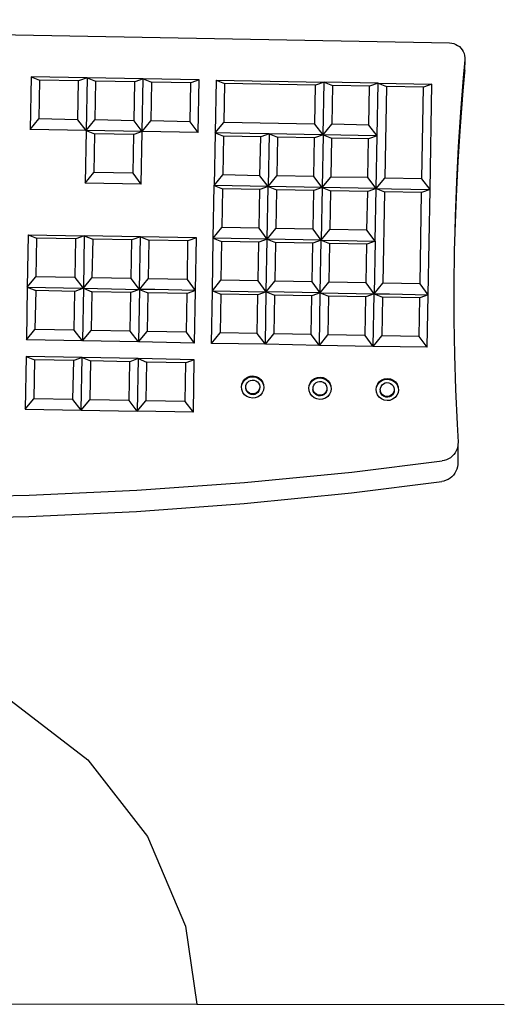
# Model space of a CAD drawing. Units: inches. Extents: x 144 to 597, y -87 to 178.
# Drawn here: x 395 to 402, y 118 to 131 of the extents above; entities that cross this region are included whole.
import ezdxf

# ---------------------------------------------------------------- set-up
doc = ezdxf.new("R2010")
doc.units = ezdxf.units.IN
doc.header["$MEASUREMENT"] = 0
doc.layers.add('Edges', color=7, linetype='Continuous')

# ---------------------------------------------------------------- blocks, each defined once
blk = doc.blocks.new('office workstation pl')
at = {"layer": 'Edges'}
for p, q in [((196.985, 161.445), (196.991, 165.675)), ((183.893, 165.111), (183.92, 165.122)), ((183.92, 165.122), (183.948, 165.129)), ((183.948, 165.129), (183.977, 165.133)), ((183.977, 165.133), (184.006, 165.132)), ((184.006, 165.132), (184.252, 165.109)), ((184.006, 165.132), (184.149, 165.129)), ((184.149, 165.129), (184.151, 165.13)), ((184.151, 165.13), (184.18, 165.129)), ((184.18, 165.129), (184.431, 165.106)), ((183.782, 164.98), (183.793, 165.007)), ((183.793, 165.007), (183.807, 165.033)), ((183.807, 165.033), (183.824, 165.057)), ((183.824, 165.057), (183.844, 165.078)), ((183.844, 165.078), (183.867, 165.096)), ((183.867, 165.096), (183.893, 165.111)), ((184.252, 165.109), (184.727, 165.072)), ((184.431, 165.106), (184.916, 165.069)), ((184.727, 165.072), (185.203, 165.041)), ((184.916, 165.069), (185.401, 165.037)), ((185.203, 165.041), (185.679, 165.016)), ((185.401, 165.037), (185.886, 165.013)), ((185.679, 165.016), (186.155, 164.998)), ((185.886, 165.013), (186.371, 164.994)), ((186.155, 164.998), (186.371, 164.994)), ((186.371, 164.994), (186.631, 164.987)), ((186.631, 164.987), (187.108, 164.981)), ((187.108, 164.981), (187.584, 164.983)), ((187.584, 164.983), (188.061, 164.99)), ((188.061, 164.99), (188.537, 165.004)), ((188.537, 165.004), (189.013, 165.025)), ((189.013, 165.025), (189.26, 165.039)), ((189.26, 165.039), (189.291, 165.038)), ((189.291, 165.038), (189.322, 165.034)), ((189.291, 165.038), (189.569, 165.034)), ((189.322, 165.034), (189.352, 165.026)), ((189.352, 165.026), (189.38, 165.015)), ((189.38, 165.015), (189.407, 164.999)), ((189.407, 164.999), (189.432, 164.981)), ((189.569, 165.034), (189.601, 165.029)), ((189.601, 165.029), (189.631, 165.021)), ((189.631, 165.021), (189.66, 165.01)), ((189.66, 165.01), (189.688, 164.994)), ((189.688, 164.994), (189.713, 164.976)), ((183.454, 147.644), (183.773, 164.922)), ((183.773, 164.922), (183.776, 164.951)), ((183.776, 164.951), (183.782, 164.98)), ((189.432, 164.981), (189.454, 164.959)), ((189.454, 164.959), (189.474, 164.935)), ((189.474, 164.935), (189.49, 164.909)), ((189.49, 164.909), (189.503, 164.88)), ((189.503, 164.88), (189.512, 164.85)), ((189.512, 164.85), (189.518, 164.82)), ((189.713, 164.976), (189.736, 164.954)), ((189.736, 164.954), (189.755, 164.93)), ((189.755, 164.93), (189.772, 164.904)), ((189.772, 164.904), (189.785, 164.875)), ((189.785, 164.875), (189.795, 164.845)), ((189.671, 163.579), (189.518, 164.82)), ((189.795, 164.845), (189.8, 164.815)), ((189.957, 163.574), (189.8, 164.815)), ((184.327, 163.938), (184.34, 164.68)), ((185.787, 164.654), (184.34, 164.68)), ((184.34, 164.68), (184.382, 164.564)), ((185.787, 164.654), (185.639, 164.541)), ((185.777, 164.124), (185.787, 164.654)), ((187.234, 164.629), (185.787, 164.654)), ((185.787, 164.654), (185.829, 164.538)), ((187.234, 164.629), (187.086, 164.516)), ((187.224, 164.098), (187.234, 164.629)), ((187.957, 164.616), (187.234, 164.629)), ((187.234, 164.629), (187.276, 164.512)), ((187.957, 164.616), (187.809, 164.503)), ((187.957, 164.616), (187.944, 163.873)), ((184.382, 164.564), (184.373, 164.053)), ((185.639, 164.541), (184.382, 164.564)), ((185.639, 164.541), (185.63, 164.03)), ((185.829, 164.538), (185.82, 164.027)), ((187.086, 164.516), (185.829, 164.538)), ((187.086, 164.516), (187.076, 164.005)), ((187.276, 164.512), (187.267, 164.001)), ((187.809, 164.503), (187.276, 164.512)), ((187.809, 164.503), (187.8, 163.992)), ((188.408, 164.146), (188.433, 164.177)), ((188.418, 164.146), (188.443, 164.177)), ((188.433, 164.177), (188.465, 164.201)), ((188.443, 164.177), (188.475, 164.201)), ((188.465, 164.201), (188.502, 164.215)), ((188.475, 164.201), (188.512, 164.215)), ((188.502, 164.215), (188.512, 164.215)), ((188.512, 164.215), (188.542, 164.22)), ((188.542, 164.22), (188.581, 164.213)), ((188.581, 164.213), (188.617, 164.197)), ((188.617, 164.197), (188.648, 164.172)), ((188.648, 164.172), (188.672, 164.139)), ((184.327, 163.938), (184.373, 164.053)), ((184.373, 164.053), (185.63, 164.03)), ((185.773, 163.912), (185.777, 164.124)), ((187.22, 163.886), (187.224, 164.098)), ((188.385, 164.069), (188.392, 164.109)), ((188.389, 164.029), (188.385, 164.069)), ((188.392, 164.109), (188.408, 164.146)), ((188.395, 164.069), (188.402, 164.109)), ((188.399, 164.029), (188.395, 164.069)), ((188.402, 164.109), (188.418, 164.146)), ((188.443, 164.06), (188.444, 164.085)), ((188.447, 164.035), (188.443, 164.06)), ((188.444, 164.085), (188.453, 164.109)), ((188.458, 164.012), (188.447, 164.035)), ((188.453, 164.109), (188.467, 164.13)), ((188.467, 164.13), (188.485, 164.146)), ((188.485, 164.146), (188.508, 164.157)), ((188.508, 164.157), (188.532, 164.162)), ((188.532, 164.162), (188.54, 164.161)), ((188.54, 164.161), (188.542, 164.162)), ((188.542, 164.162), (188.557, 164.16)), ((188.557, 164.16), (188.58, 164.152)), ((188.557, 164.16), (188.567, 164.16)), ((188.567, 164.16), (188.59, 164.151)), ((188.58, 164.152), (188.601, 164.138)), ((188.59, 164.151), (188.611, 164.137)), ((188.601, 164.138), (188.617, 164.118)), ((188.611, 164.137), (188.627, 164.118)), ((188.617, 164.118), (188.628, 164.096)), ((188.631, 164.046), (188.623, 164.022)), ((188.627, 164.118), (188.638, 164.096)), ((188.628, 164.096), (188.633, 164.071)), ((188.633, 164.071), (188.631, 164.046)), ((188.641, 164.046), (188.633, 164.022)), ((188.638, 164.096), (188.643, 164.071)), ((188.643, 164.071), (188.641, 164.046)), ((188.672, 164.139), (188.686, 164.102)), ((188.69, 164.062), (188.684, 164.022)), ((188.686, 164.102), (188.69, 164.062)), ((184.327, 163.938), (184.313, 163.195)), ((185.05, 163.925), (184.327, 163.938)), ((184.327, 163.938), (184.369, 163.821)), ((185.05, 163.925), (184.902, 163.812)), ((185.05, 163.906), (185.036, 163.182)), ((185.05, 163.925), (185.05, 163.906)), ((185.773, 163.912), (185.05, 163.925)), ((185.05, 163.925), (185.092, 163.808)), ((185.773, 163.912), (185.625, 163.799)), ((185.773, 163.912), (185.63, 164.03)), ((185.773, 163.912), (185.76, 163.17)), ((185.773, 163.912), (185.82, 164.027)), ((186.497, 163.899), (185.773, 163.912)), ((185.773, 163.912), (185.816, 163.796)), ((185.82, 164.027), (187.076, 164.005)), ((186.497, 163.899), (186.349, 163.786)), ((186.483, 163.157), (186.497, 163.899)), ((186.497, 163.899), (187.22, 163.886)), ((186.497, 163.899), (186.539, 163.783)), ((187.22, 163.886), (187.076, 164.005)), ((187.22, 163.886), (187.267, 164.001)), ((187.267, 164.001), (187.8, 163.992)), ((187.944, 163.873), (187.8, 163.992)), ((188.404, 163.992), (188.389, 164.029)), ((188.414, 163.992), (188.399, 164.029)), ((188.427, 163.959), (188.404, 163.992)), ((188.437, 163.959), (188.414, 163.992)), ((188.458, 163.934), (188.427, 163.959)), ((188.468, 163.934), (188.437, 163.959)), ((188.474, 163.993), (188.458, 164.012)), ((188.494, 163.917), (188.458, 163.934)), ((188.504, 163.917), (188.468, 163.934)), ((188.495, 163.979), (188.474, 163.993)), ((188.504, 163.917), (188.494, 163.917)), ((188.518, 163.971), (188.495, 163.979)), ((188.534, 163.911), (188.504, 163.917)), ((188.543, 163.969), (188.518, 163.971)), ((188.573, 163.915), (188.534, 163.911)), ((188.543, 163.969), (188.545, 163.97)), ((188.568, 163.974), (188.545, 163.97)), ((188.553, 163.969), (188.545, 163.97)), ((188.578, 163.974), (188.553, 163.969)), ((188.59, 163.985), (188.568, 163.974)), ((188.61, 163.93), (188.573, 163.915)), ((188.6, 163.985), (188.578, 163.974)), ((188.609, 164.001), (188.59, 163.985)), ((188.619, 164.001), (188.6, 163.985)), ((188.623, 164.022), (188.609, 164.001)), ((188.642, 163.954), (188.61, 163.93)), ((188.633, 164.022), (188.619, 164.001)), ((188.667, 163.985), (188.642, 163.954)), ((188.684, 164.022), (188.667, 163.985)), ((184.369, 163.821), (184.359, 163.31)), ((184.902, 163.812), (184.369, 163.821)), ((184.902, 163.812), (184.892, 163.301)), ((185.092, 163.808), (185.083, 163.297)), ((185.625, 163.799), (185.092, 163.808)), ((185.625, 163.799), (185.616, 163.288)), ((185.816, 163.796), (185.806, 163.285)), ((186.349, 163.786), (185.816, 163.796)), ((186.349, 163.786), (186.339, 163.275)), ((186.539, 163.783), (186.53, 163.272)), ((187.072, 163.773), (186.539, 163.783)), ((187.072, 163.773), (187.063, 163.262)), ((187.22, 163.886), (187.072, 163.773)), ((187.207, 163.144), (187.22, 163.886)), ((187.944, 163.873), (187.22, 163.886)), ((187.22, 163.886), (187.262, 163.77)), ((187.262, 163.77), (187.253, 163.259)), ((187.796, 163.76), (187.262, 163.77)), ((187.944, 163.873), (187.796, 163.76)), ((187.944, 163.873), (187.93, 163.131)), ((187.796, 163.76), (187.786, 163.249)), ((189.815, 162.101), (189.671, 163.579)), ((190.105, 162.096), (189.957, 163.574)), ((184.313, 163.195), (184.359, 163.31)), ((184.359, 163.31), (184.892, 163.301)), ((185.036, 163.182), (184.892, 163.301)), ((185.036, 163.182), (185.083, 163.297)), ((185.083, 163.297), (185.616, 163.288)), ((185.76, 163.17), (185.616, 163.288)), ((185.76, 163.17), (185.806, 163.285)), ((185.806, 163.285), (186.339, 163.275)), ((186.483, 163.157), (186.339, 163.275)), ((186.483, 163.157), (186.53, 163.272)), ((186.53, 163.272), (187.063, 163.262)), ((187.207, 163.144), (187.063, 163.262)), ((187.207, 163.144), (187.253, 163.259)), ((187.253, 163.259), (187.786, 163.249)), ((187.93, 163.131), (187.786, 163.249)), ((188.391, 163.22), (188.416, 163.252)), ((188.401, 163.22), (188.426, 163.252)), ((188.416, 163.252), (188.448, 163.275)), ((188.426, 163.252), (188.458, 163.275)), ((188.448, 163.275), (188.485, 163.29)), ((188.458, 163.275), (188.495, 163.29)), ((188.468, 163.22), (188.491, 163.231)), ((188.485, 163.29), (188.495, 163.29)), ((188.491, 163.231), (188.515, 163.236)), ((188.495, 163.29), (188.525, 163.294)), ((188.515, 163.236), (188.523, 163.236)), ((188.523, 163.236), (188.525, 163.236)), ((188.525, 163.294), (188.564, 163.288)), ((188.525, 163.236), (188.54, 163.234)), ((188.54, 163.234), (188.563, 163.226)), ((188.54, 163.234), (188.55, 163.234)), ((188.55, 163.234), (188.573, 163.226)), ((188.563, 163.226), (188.584, 163.212)), ((188.564, 163.288), (188.6, 163.271)), ((188.573, 163.226), (188.594, 163.212)), ((188.6, 163.271), (188.631, 163.246)), ((188.631, 163.246), (188.654, 163.214)), ((184.285, 161.71), (184.313, 163.195)), ((185.036, 163.182), (184.313, 163.195)), ((184.313, 163.195), (184.355, 163.079)), ((185.036, 163.182), (184.888, 163.069)), ((185.036, 163.163), (185.023, 162.44)), ((185.036, 163.182), (185.036, 163.163)), ((185.036, 163.182), (185.76, 163.17)), ((185.036, 163.182), (185.078, 163.066)), ((185.76, 163.17), (185.611, 163.056)), ((185.76, 163.17), (185.746, 162.427)), ((185.76, 163.17), (186.483, 163.157)), ((185.76, 163.17), (185.802, 163.053)), ((186.483, 163.157), (186.335, 163.044)), ((186.483, 163.157), (186.469, 162.414)), ((187.207, 163.144), (186.483, 163.157)), ((186.483, 163.157), (186.525, 163.04)), ((187.207, 163.144), (187.058, 163.031)), ((187.207, 163.144), (187.193, 162.401)), ((187.93, 163.131), (187.207, 163.144)), ((187.207, 163.144), (187.249, 163.027)), ((187.93, 163.131), (187.782, 163.018)), ((187.93, 163.131), (187.916, 162.389)), ((188.368, 163.144), (188.374, 163.184)), ((188.372, 163.104), (188.368, 163.144)), ((188.387, 163.066), (188.372, 163.104)), ((188.374, 163.184), (188.391, 163.22)), ((188.378, 163.144), (188.384, 163.183)), ((188.382, 163.104), (188.378, 163.144)), ((188.397, 163.066), (188.382, 163.104)), ((188.384, 163.183), (188.401, 163.22)), ((188.425, 163.134), (188.427, 163.159)), ((188.43, 163.109), (188.425, 163.134)), ((188.427, 163.159), (188.435, 163.183)), ((188.441, 163.087), (188.43, 163.109)), ((188.435, 163.183), (188.449, 163.204)), ((188.449, 163.204), (188.468, 163.22)), ((188.584, 163.212), (188.6, 163.193)), ((188.606, 163.097), (188.592, 163.076)), ((188.594, 163.212), (188.61, 163.193)), ((188.6, 163.193), (188.611, 163.17)), ((188.616, 163.096), (188.602, 163.076)), ((188.614, 163.12), (188.606, 163.097)), ((188.61, 163.193), (188.621, 163.17)), ((188.611, 163.17), (188.616, 163.146)), ((188.616, 163.146), (188.614, 163.12)), ((188.624, 163.12), (188.616, 163.096)), ((188.621, 163.17), (188.626, 163.145)), ((188.626, 163.145), (188.624, 163.12)), ((188.667, 163.096), (188.65, 163.059)), ((188.654, 163.214), (188.669, 163.176)), ((188.673, 163.136), (188.667, 163.096)), ((188.669, 163.176), (188.673, 163.136)), ((184.355, 163.079), (184.332, 161.825)), ((184.888, 163.069), (184.355, 163.079)), ((184.888, 163.069), (184.865, 161.816)), ((185.078, 163.066), (185.069, 162.555)), ((185.611, 163.056), (185.078, 163.066)), ((185.611, 163.056), (185.602, 162.545)), ((185.802, 163.053), (185.792, 162.542)), ((186.335, 163.044), (185.802, 163.053)), ((186.335, 163.044), (186.325, 162.533)), ((186.525, 163.04), (186.516, 162.529)), ((187.058, 163.031), (186.525, 163.04)), ((187.058, 163.031), (187.049, 162.52)), ((187.249, 163.027), (187.239, 162.516)), ((187.782, 163.018), (187.249, 163.027)), ((187.782, 163.018), (187.772, 162.507)), ((188.41, 163.034), (188.387, 163.066)), ((188.42, 163.033), (188.397, 163.066)), ((188.441, 163.008), (188.41, 163.034)), ((188.451, 163.008), (188.42, 163.033)), ((188.457, 163.068), (188.441, 163.087)), ((188.477, 162.992), (188.441, 163.008)), ((188.487, 162.992), (188.451, 163.008)), ((188.478, 163.054), (188.457, 163.068)), ((188.487, 162.992), (188.477, 162.992)), ((188.501, 163.045), (188.478, 163.054)), ((188.516, 162.986), (188.487, 162.992)), ((188.526, 163.044), (188.501, 163.045)), ((188.556, 162.99), (188.516, 162.986)), ((188.528, 163.044), (188.526, 163.044)), ((188.55, 163.048), (188.528, 163.044)), ((188.536, 163.043), (188.528, 163.044)), ((188.56, 163.048), (188.536, 163.043)), ((188.573, 163.059), (188.55, 163.048)), ((188.593, 163.004), (188.556, 162.99)), ((188.583, 163.059), (188.56, 163.048)), ((188.592, 163.076), (188.573, 163.059)), ((188.602, 163.076), (188.583, 163.059)), ((188.625, 163.028), (188.593, 163.004)), ((188.65, 163.059), (188.625, 163.028)), ((185.023, 162.44), (185.069, 162.555)), ((185.069, 162.555), (185.602, 162.545)), ((185.023, 162.44), (185.013, 161.91)), ((185.023, 162.44), (185.746, 162.427)), ((185.023, 162.44), (185.065, 162.324)), ((185.746, 162.427), (185.598, 162.314)), ((185.746, 162.427), (185.602, 162.545)), ((185.746, 162.427), (185.732, 161.685)), ((185.746, 162.427), (185.792, 162.542)), ((186.469, 162.414), (185.746, 162.427)), ((185.746, 162.427), (185.788, 162.311)), ((185.792, 162.542), (186.325, 162.533)), ((186.469, 162.414), (186.321, 162.301)), ((186.469, 162.414), (186.325, 162.533)), ((186.469, 162.414), (186.456, 161.672)), ((186.469, 162.414), (186.516, 162.529)), ((187.193, 162.401), (186.469, 162.414)), ((186.469, 162.414), (186.512, 162.298)), ((186.516, 162.529), (187.049, 162.52)), ((187.193, 162.401), (187.049, 162.52)), ((187.193, 162.401), (187.239, 162.516)), ((187.239, 162.516), (187.772, 162.507)), ((187.916, 162.389), (187.772, 162.507)), ((185.065, 162.324), (185.055, 161.813)), ((185.598, 162.314), (185.065, 162.324)), ((185.598, 162.314), (185.588, 161.803)), ((185.788, 162.311), (185.779, 161.8)), ((186.321, 162.301), (185.788, 162.311)), ((186.321, 162.301), (186.312, 161.79)), ((186.512, 162.298), (186.502, 161.787)), ((187.045, 162.288), (186.512, 162.298)), ((187.045, 162.288), (187.035, 161.777)), ((187.193, 162.401), (187.045, 162.288)), ((187.179, 161.659), (187.193, 162.401)), ((187.916, 162.389), (187.193, 162.401)), ((187.193, 162.401), (187.235, 162.285)), ((187.235, 162.285), (187.226, 161.774)), ((187.768, 162.276), (187.235, 162.285)), ((187.768, 162.276), (187.759, 161.765)), ((187.916, 162.389), (187.768, 162.276)), ((187.916, 162.389), (187.903, 161.646)), ((188.357, 162.258), (188.374, 162.295)), ((188.367, 162.258), (188.384, 162.295)), ((188.374, 162.295), (188.399, 162.326)), ((188.384, 162.295), (188.409, 162.326)), ((188.399, 162.326), (188.431, 162.35)), ((188.409, 162.326), (188.441, 162.35)), ((188.418, 162.257), (188.432, 162.278)), ((188.431, 162.35), (188.468, 162.364)), ((188.432, 162.278), (188.451, 162.295)), ((188.441, 162.35), (188.478, 162.364)), ((188.451, 162.295), (188.474, 162.306)), ((188.468, 162.364), (188.478, 162.364)), ((188.474, 162.306), (188.498, 162.311)), ((188.478, 162.364), (188.507, 162.368)), ((188.498, 162.311), (188.506, 162.31)), ((188.506, 162.31), (188.508, 162.31)), ((188.507, 162.368), (188.547, 162.362)), ((188.508, 162.31), (188.523, 162.309)), ((188.523, 162.309), (188.546, 162.3)), ((188.523, 162.309), (188.533, 162.309)), ((188.533, 162.309), (188.556, 162.3)), ((188.546, 162.3), (188.567, 162.286)), ((188.547, 162.362), (188.583, 162.346)), ((188.556, 162.3), (188.577, 162.286)), ((188.567, 162.286), (188.583, 162.267)), ((188.577, 162.286), (188.593, 162.267)), ((188.583, 162.346), (188.614, 162.321)), ((188.614, 162.321), (188.637, 162.288)), ((188.637, 162.288), (188.652, 162.25)), ((188.351, 162.218), (188.357, 162.258)), ((188.355, 162.178), (188.351, 162.218)), ((188.369, 162.141), (188.355, 162.178)), ((188.361, 162.218), (188.367, 162.258)), ((188.365, 162.178), (188.361, 162.218)), ((188.379, 162.14), (188.365, 162.178)), ((188.393, 162.108), (188.369, 162.141)), ((188.403, 162.108), (188.379, 162.14)), ((188.408, 162.209), (188.41, 162.234)), ((188.413, 162.184), (188.408, 162.209)), ((188.41, 162.234), (188.418, 162.257)), ((188.424, 162.161), (188.413, 162.184)), ((188.44, 162.142), (188.424, 162.161)), ((188.461, 162.128), (188.44, 162.142)), ((188.574, 162.15), (188.556, 162.134)), ((188.584, 162.15), (188.566, 162.134)), ((188.588, 162.171), (188.574, 162.15)), ((188.583, 162.267), (188.594, 162.245)), ((188.598, 162.171), (188.584, 162.15)), ((188.597, 162.195), (188.588, 162.171)), ((188.593, 162.267), (188.604, 162.244)), ((188.594, 162.245), (188.598, 162.22)), ((188.598, 162.22), (188.597, 162.195)), ((188.607, 162.195), (188.598, 162.171)), ((188.604, 162.244), (188.608, 162.22)), ((188.608, 162.22), (188.607, 162.195)), ((188.649, 162.171), (188.633, 162.134)), ((188.656, 162.21), (188.649, 162.171)), ((188.652, 162.25), (188.656, 162.21)), ((188.424, 162.083), (188.393, 162.108)), ((188.434, 162.082), (188.403, 162.108)), ((188.46, 162.066), (188.424, 162.083)), ((188.47, 162.066), (188.434, 162.082)), ((188.47, 162.066), (188.46, 162.066)), ((188.484, 162.12), (188.461, 162.128)), ((188.499, 162.06), (188.47, 162.066)), ((188.509, 162.118), (188.484, 162.12)), ((188.539, 162.064), (188.499, 162.06)), ((188.511, 162.118), (188.509, 162.118)), ((188.533, 162.123), (188.511, 162.118)), ((188.519, 162.118), (188.511, 162.118)), ((188.543, 162.123), (188.519, 162.118)), ((188.556, 162.134), (188.533, 162.123)), ((188.576, 162.079), (188.539, 162.064)), ((188.566, 162.134), (188.543, 162.123)), ((188.608, 162.102), (188.576, 162.079)), ((188.633, 162.134), (188.608, 162.102)), ((189.921, 160.621), (189.815, 162.101)), ((190.213, 160.616), (190.105, 162.096)), ((185.013, 161.91), (185.009, 161.698)), ((184.285, 161.71), (184.332, 161.825)), ((184.332, 161.825), (184.865, 161.816)), ((185.009, 161.698), (184.865, 161.816)), ((185.009, 161.698), (185.055, 161.813)), ((185.055, 161.813), (185.588, 161.803)), ((185.732, 161.685), (185.588, 161.803)), ((185.732, 161.685), (185.779, 161.8)), ((185.779, 161.8), (186.312, 161.79)), ((186.456, 161.672), (186.312, 161.79)), ((186.456, 161.672), (186.502, 161.787)), ((186.502, 161.787), (187.035, 161.777)), ((187.179, 161.659), (187.035, 161.777)), ((187.179, 161.659), (187.226, 161.774)), ((187.226, 161.774), (187.759, 161.765)), ((187.903, 161.646), (187.759, 161.765)), ((184.285, 161.71), (185.009, 161.698)), ((185.009, 161.698), (185.732, 161.685)), ((186.456, 161.672), (185.732, 161.685)), ((187.179, 161.659), (186.456, 161.672)), ((187.903, 161.646), (187.179, 161.659)), ((184.281, 161.479), (184.267, 160.708)), ((185.005, 161.466), (184.281, 161.479)), ((184.281, 161.479), (184.323, 161.363)), ((185.005, 161.466), (184.856, 161.353)), ((185.005, 161.466), (184.99, 160.695)), ((184.323, 161.363), (184.313, 160.823)), ((184.856, 161.353), (184.323, 161.363)), ((184.856, 161.353), (184.846, 160.813)), ((186.451, 161.441), (186.437, 160.669)), ((187.175, 161.428), (186.451, 161.441)), ((186.451, 161.441), (186.494, 161.324)), ((187.175, 161.428), (187.027, 161.315)), ((187.175, 161.428), (187.164, 160.868)), ((187.898, 161.415), (187.175, 161.428)), ((187.175, 161.428), (187.217, 161.311)), ((187.898, 161.415), (187.75, 161.302)), ((187.898, 161.415), (187.884, 160.643)), ((188.127, 161.411), (188.112, 160.639)), ((188.85, 161.398), (188.127, 161.411)), ((188.127, 161.411), (188.169, 161.294)), ((188.85, 161.398), (188.702, 161.285)), ((188.85, 161.398), (188.836, 160.627)), ((195.912, 161.288), (196.985, 161.445)), ((196.968, 151.44), (196.985, 161.445)), ((186.494, 161.324), (186.484, 160.784)), ((187.027, 161.315), (186.494, 161.324)), ((187.027, 161.315), (187.017, 160.775)), ((187.217, 161.311), (187.207, 160.771)), ((187.75, 161.302), (187.217, 161.311)), ((187.75, 161.302), (187.74, 160.762)), ((188.169, 161.294), (188.159, 160.754)), ((188.702, 161.285), (188.169, 161.294)), ((188.702, 161.285), (188.692, 160.745)), ((194.682, 160.765), (195.912, 161.288)), ((184.267, 160.708), (184.313, 160.823)), ((184.313, 160.823), (184.846, 160.813)), ((184.99, 160.695), (184.846, 160.813)), ((187.164, 160.868), (187.161, 160.656)), ((184.267, 160.708), (184.253, 159.936)), ((184.99, 160.695), (184.267, 160.708)), ((184.267, 160.708), (184.309, 160.591)), ((184.99, 160.695), (184.842, 160.582)), ((184.99, 160.695), (184.976, 159.924)), ((185.714, 160.682), (184.99, 160.695)), ((184.99, 160.695), (185.032, 160.578)), ((185.714, 160.682), (185.565, 160.569)), ((185.714, 160.682), (185.699, 159.911)), ((186.437, 160.669), (186.423, 159.898)), ((186.437, 160.669), (186.484, 160.784)), ((187.161, 160.656), (186.437, 160.669)), ((186.437, 160.669), (186.479, 160.553)), ((186.484, 160.784), (187.017, 160.775)), ((187.161, 160.656), (187.012, 160.543)), ((187.161, 160.656), (187.017, 160.775)), ((187.146, 159.885), (187.161, 160.656)), ((187.161, 160.656), (187.207, 160.771)), ((187.161, 160.656), (187.884, 160.643)), ((187.161, 160.656), (187.203, 160.54)), ((187.207, 160.771), (187.74, 160.762)), ((187.884, 160.643), (187.74, 160.762)), ((188.112, 160.639), (188.159, 160.754)), ((188.159, 160.754), (188.692, 160.745)), ((188.836, 160.627), (188.692, 160.745)), ((193.627, 159.947), (194.682, 160.765)), ((184.309, 160.591), (184.299, 160.051)), ((184.842, 160.582), (184.309, 160.591)), ((184.842, 160.582), (184.832, 160.042)), ((185.032, 160.578), (185.022, 160.038)), ((185.565, 160.569), (185.032, 160.578)), ((185.565, 160.569), (185.555, 160.029)), ((186.479, 160.553), (186.469, 160.013)), ((187.012, 160.543), (186.479, 160.553)), ((187.012, 160.543), (187.002, 160.003)), ((187.203, 160.54), (187.193, 160)), ((187.736, 160.53), (187.203, 160.54)), ((187.736, 160.53), (187.726, 159.99)), ((187.884, 160.643), (187.736, 160.53)), ((187.884, 160.643), (187.87, 159.872)), ((188.112, 160.639), (188.098, 159.868)), ((188.112, 160.639), (188.836, 160.627)), ((188.112, 160.639), (188.155, 160.523)), ((188.155, 160.523), (188.145, 159.983)), ((188.688, 160.513), (188.155, 160.523)), ((188.836, 160.627), (188.688, 160.513)), ((188.822, 159.855), (188.836, 160.627)), ((189.989, 159.138), (189.921, 160.621)), ((190.283, 159.133), (190.213, 160.616)), ((188.688, 160.513), (188.678, 159.974)), ((184.253, 159.936), (184.299, 160.051)), ((184.299, 160.051), (184.832, 160.042)), ((184.976, 159.924), (184.832, 160.042)), ((184.976, 159.924), (185.022, 160.038)), ((185.022, 160.038), (185.555, 160.029)), ((185.699, 159.911), (185.555, 160.029)), ((186.423, 159.898), (186.469, 160.013)), ((186.469, 160.013), (187.002, 160.003)), ((187.146, 159.885), (187.002, 160.003)), ((187.146, 159.885), (187.193, 160)), ((187.193, 160), (187.726, 159.99)), ((187.87, 159.872), (187.726, 159.99)), ((188.098, 159.868), (188.145, 159.983)), ((188.145, 159.983), (188.678, 159.974)), ((184.253, 159.936), (184.238, 159.165)), ((184.253, 159.936), (184.976, 159.924)), ((184.253, 159.936), (184.295, 159.82)), ((184.976, 159.924), (184.828, 159.81)), ((184.976, 159.924), (184.962, 159.152)), ((184.976, 159.924), (185.699, 159.911)), ((186.409, 159.126), (186.423, 159.898)), ((186.423, 159.898), (187.146, 159.885)), ((186.423, 159.898), (186.465, 159.781)), ((187.146, 159.885), (186.998, 159.772)), ((187.132, 159.114), (187.146, 159.866)), ((187.146, 159.885), (187.146, 159.866)), ((187.146, 159.885), (187.87, 159.872)), ((187.146, 159.885), (187.188, 159.768)), ((187.87, 159.872), (187.721, 159.759)), ((187.87, 159.872), (187.855, 159.101)), ((188.098, 159.868), (188.084, 159.097)), ((188.822, 159.855), (188.098, 159.868)), ((188.098, 159.868), (188.14, 159.752)), ((188.822, 159.855), (188.673, 159.742)), ((188.822, 159.855), (188.678, 159.974)), ((188.807, 159.084), (188.822, 159.855)), ((192.817, 158.891), (193.627, 159.947)), ((184.295, 159.82), (184.285, 159.28)), ((184.828, 159.81), (184.295, 159.82)), ((184.828, 159.81), (184.818, 159.27)), ((186.465, 159.781), (186.455, 159.241)), ((186.998, 159.772), (186.465, 159.781)), ((186.998, 159.772), (186.988, 159.232)), ((187.188, 159.768), (187.178, 159.229)), ((187.721, 159.759), (187.188, 159.768)), ((187.721, 159.759), (187.711, 159.219)), ((188.14, 159.752), (188.13, 159.212)), ((188.673, 159.742), (188.14, 159.752)), ((188.673, 159.742), (188.663, 159.202)), ((184.238, 159.165), (184.285, 159.28)), ((184.238, 159.165), (184.962, 159.152)), ((184.285, 159.28), (184.818, 159.27)), ((184.962, 159.152), (184.818, 159.27)), ((186.409, 159.126), (186.455, 159.241)), ((186.455, 159.241), (186.988, 159.232)), ((187.132, 159.114), (186.988, 159.232)), ((187.132, 159.114), (187.178, 159.229)), ((187.178, 159.229), (187.711, 159.219)), ((187.855, 159.101), (187.711, 159.219)), ((188.084, 159.097), (188.13, 159.212)), ((188.13, 159.212), (188.663, 159.202)), ((188.807, 159.084), (188.663, 159.202)), ((186.409, 159.126), (187.132, 159.114)), ((187.132, 159.114), (187.855, 159.101)), ((188.084, 159.097), (188.807, 159.084)), ((190.019, 157.654), (189.989, 159.138)), ((190.314, 157.648), (190.283, 159.133))]:
    blk.add_line(p, q, dxfattribs=at)

msp = doc.modelspace()

# ---------------------------------------------------------------- block references
at = {"rotation": 270}
msp.add_blockref('office workstation pl', (235.899, 314.693), dxfattribs=at)

doc.saveas('drawing.dxf')
